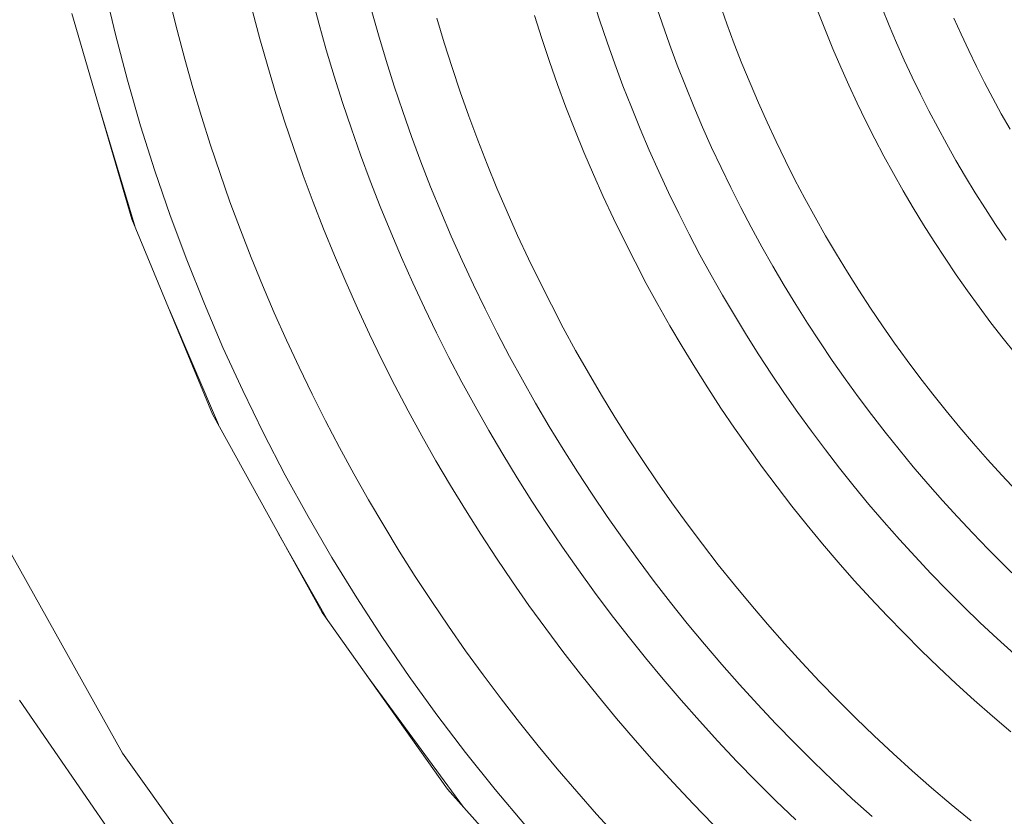
# Model space of a CAD drawing. Units: metres. Extents: x 0.02 to 2.03, y -1.42 to 0.27.
# Drawn here: x 0.31 to 0.35, y -1.24 to -1.2 of the extents above; entities that cross this region are included whole.
import ezdxf

# ---------------------------------------------------------------- set-up
doc = ezdxf.new("R2010")
doc.units = ezdxf.units.M
doc.header["$LTSCALE"] = 2.54
doc.layers.add('Edelstahl gebuerstet', color=7, linetype='Continuous', lineweight=9, true_color=0x9a91cd)
doc.layers.add('Keine', color=7, linetype='Continuous', lineweight=9)
doc.layers.add('Kunstoff Schwarz', color=7, linetype='Continuous', lineweight=5)

# ---------------------------------------------------------------- blocks, each defined once
blk = doc.blocks.new('Gruppe-1')
at = {"layer": 'Edelstahl gebuerstet', "color": 7}
for p, q in [((0.311846, -1.212349, -0.125833), (0.308883, -1.202232, -0.125833)), ((0.310148, -1.206553, -0.125833), (0.31201, -1.212746, -0.125833)), ((0.315829, -1.221961, -0.125833), (0.311846, -1.212349, -0.125833)), ((0.313683, -1.216783, -0.125833), (0.316114, -1.222478, -0.125833)), ((0.32122, -1.23173, -0.125833), (0.315829, -1.221961, -0.125833)), ((0.311388, -1.238666, -0.125833), (0.305355, -1.227874, -0.125833)), ((0.319081, -1.227853, -0.125833), (0.321503, -1.232128, -0.125833)), ((0.327401, -1.240437, -0.125833), (0.32122, -1.23173, -0.125833)), ((0.323428, -1.23484, -0.125833), (0.328199, -1.241327, -0.125833)), ((0.306314, -1.23605, -0.125833), (0.316541, -1.250866, -0.125833)), ((0.311388, -1.238666, -0.125833), (0.318036, -1.247952, -0.125833)), ((0.334864, -1.24876, -0.125833), (0.327401, -1.240437, -0.125833))]:
    blk.add_line(p, q, dxfattribs=at)
at = {"layer": 'Kunstoff Schwarz', "color": 7}
for p, q in [((0.311037, -1.203259, -0.125833), (0.310498, -1.20099, -0.125833)), ((0.320709, -1.201384, -0.125833), (0.321058, -1.202701, -0.125833)), ((0.334557, -1.201453, -0.125833), (0.334904, -1.202544, -0.125833)), ((0.314077, -1.203045, -0.125833), (0.313722, -1.201614, -0.125833)), ((0.323997, -1.203278, -0.125833), (0.323638, -1.20201, -0.125833)), ((0.33798, -1.202709, -0.125833), (0.337629, -1.201668, -0.125833)), ((0.341171, -1.202733, -0.125833), (0.34082, -1.201744, -0.125833)), ((0.349173, -1.202822, -0.125833), (0.348821, -1.201964, -0.125833)), ((0.318161, -1.203477, -0.125833), (0.317798, -1.202113, -0.125833)), ((0.326882, -1.202455, -0.125833), (0.327248, -1.20367, -0.125833)), ((0.332048, -1.203461, -0.125833), (0.331686, -1.202324, -0.125833)), ((0.346031, -1.203067, -0.125833), (0.345675, -1.202158, -0.125833)), ((0.352721, -1.20325, -0.125833), (0.352363, -1.20245, -0.125833)), ((0.321058, -1.202701, -0.125833), (0.321429, -1.204012, -0.125833)), ((0.334904, -1.202544, -0.125833), (0.335269, -1.203629, -0.125833)), ((0.33798, -1.202709, -0.125833), (0.338346, -1.203743, -0.125833)), ((0.341171, -1.202733, -0.125833), (0.341537, -1.203715, -0.125833)), ((0.349538, -1.203674, -0.125833), (0.349173, -1.202822, -0.125833)), ((0.311631, -1.205514, -0.125833), (0.311037, -1.203259, -0.125833)), ((0.314077, -1.203045, -0.125833), (0.314455, -1.20447, -0.125833)), ((0.318545, -1.204836, -0.125833), (0.318161, -1.203477, -0.125833)), ((0.323997, -1.203278, -0.125833), (0.324377, -1.204541, -0.125833)), ((0.332428, -1.204593, -0.125833), (0.332048, -1.203461, -0.125833)), ((0.346031, -1.203067, -0.125833), (0.346401, -1.20397, -0.125833)), ((0.353092, -1.204045, -0.125833), (0.352721, -1.20325, -0.125833)), ((0.327248, -1.20367, -0.125833), (0.327632, -1.20488, -0.125833)), ((0.335269, -1.203629, -0.125833), (0.335651, -1.204707, -0.125833)), ((0.338729, -1.204772, -0.125833), (0.338346, -1.203743, -0.125833)), ((0.341537, -1.203715, -0.125833), (0.341919, -1.204692, -0.125833)), ((0.346786, -1.204868, -0.125833), (0.346401, -1.20397, -0.125833)), ((0.349538, -1.203674, -0.125833), (0.349917, -1.204521, -0.125833)), ((0.321821, -1.205317, -0.125833), (0.321429, -1.204012, -0.125833)), ((0.353475, -1.204833, -0.125833), (0.353092, -1.204045, -0.125833)), ((0.314455, -1.20447, -0.125833), (0.314856, -1.205889, -0.125833)), ((0.318545, -1.204836, -0.125833), (0.31895, -1.206187, -0.125833)), ((0.324776, -1.205798, -0.125833), (0.324377, -1.204541, -0.125833)), ((0.328037, -1.206084, -0.125833), (0.327632, -1.20488, -0.125833)), ((0.332428, -1.204593, -0.125833), (0.332827, -1.205718, -0.125833)), ((0.336051, -1.20578, -0.125833), (0.335651, -1.204707, -0.125833)), ((0.338729, -1.204772, -0.125833), (0.339129, -1.205794, -0.125833)), ((0.341919, -1.204692, -0.125833), (0.342316, -1.205662, -0.125833)), ((0.347184, -1.205759, -0.125833), (0.346786, -1.204868, -0.125833)), ((0.349917, -1.204521, -0.125833), (0.350309, -1.205361, -0.125833)), ((0.353475, -1.204833, -0.125833), (0.353871, -1.205616, -0.125833)), ((0.322234, -1.206615, -0.125833), (0.321821, -1.205317, -0.125833)), ((0.350309, -1.205361, -0.125833), (0.350714, -1.206195, -0.125833)), ((0.31228, -1.207753, -0.125833), (0.311631, -1.205514, -0.125833)), ((0.314856, -1.205889, -0.125833), (0.315279, -1.207301, -0.125833)), ((0.325196, -1.207048, -0.125833), (0.324776, -1.205798, -0.125833)), ((0.332827, -1.205718, -0.125833), (0.333243, -1.206837, -0.125833)), ((0.336467, -1.206846, -0.125833), (0.336051, -1.20578, -0.125833)), ((0.339129, -1.205794, -0.125833), (0.339545, -1.20681, -0.125833)), ((0.342316, -1.205662, -0.125833), (0.342729, -1.206626, -0.125833)), ((0.347597, -1.206644, -0.125833), (0.347184, -1.205759, -0.125833)), ((0.353871, -1.205616, -0.125833), (0.354279, -1.206392, -0.125833)), ((0.31895, -1.206187, -0.125833), (0.319377, -1.207533, -0.125833)), ((0.328037, -1.206084, -0.125833), (0.32846, -1.207281, -0.125833)), ((0.350714, -1.206195, -0.125833), (0.351133, -1.207022, -0.125833)), ((0.354699, -1.207162, -0.125833), (0.354279, -1.206392, -0.125833)), ((0.322667, -1.207906, -0.125833), (0.322234, -1.206615, -0.125833)), ((0.333677, -1.207949, -0.125833), (0.333243, -1.206837, -0.125833)), ((0.3369, -1.207906, -0.125833), (0.336467, -1.206846, -0.125833)), ((0.339976, -1.20782, -0.125833), (0.339545, -1.20681, -0.125833)), ((0.342729, -1.206626, -0.125833), (0.343157, -1.207584, -0.125833)), ((0.348024, -1.207522, -0.125833), (0.347597, -1.206644, -0.125833)), ((0.315279, -1.207301, -0.125833), (0.315725, -1.208706, -0.125833)), ((0.325635, -1.208291, -0.125833), (0.325196, -1.207048, -0.125833)), ((0.32846, -1.207281, -0.125833), (0.328902, -1.208471, -0.125833)), ((0.351133, -1.207022, -0.125833), (0.351564, -1.207843, -0.125833)), ((0.355132, -1.207924, -0.125833), (0.354699, -1.207162, -0.125833)), ((0.31228, -1.207753, -0.125833), (0.312985, -1.209976, -0.125833)), ((0.319826, -1.208871, -0.125833), (0.319377, -1.207533, -0.125833)), ((0.340424, -1.208822, -0.125833), (0.339976, -1.20782, -0.125833)), ((0.343157, -1.207584, -0.125833), (0.3436, -1.208534, -0.125833)), ((0.348024, -1.207522, -0.125833), (0.348464, -1.208393, -0.125833)), ((0.351564, -1.207843, -0.125833), (0.352008, -1.208657, -0.125833)), ((0.323121, -1.209191, -0.125833), (0.322667, -1.207906, -0.125833)), ((0.325635, -1.208291, -0.125833), (0.326095, -1.209527, -0.125833)), ((0.334129, -1.209054, -0.125833), (0.333677, -1.207949, -0.125833)), ((0.33735, -1.208958, -0.125833), (0.3369, -1.207906, -0.125833)), ((0.315725, -1.208706, -0.125833), (0.316193, -1.210104, -0.125833)), ((0.329364, -1.209653, -0.125833), (0.328902, -1.208471, -0.125833)), ((0.340888, -1.209817, -0.125833), (0.340424, -1.208822, -0.125833)), ((0.3436, -1.208534, -0.125833), (0.344058, -1.209477, -0.125833)), ((0.348464, -1.208393, -0.125833), (0.348918, -1.209257, -0.125833)), ((0.352008, -1.208657, -0.125833), (0.352466, -1.209464, -0.125833)), ((0.320296, -1.210202, -0.125833), (0.319826, -1.208871, -0.125833)), ((0.323595, -1.210468, -0.125833), (0.323121, -1.209191, -0.125833)), ((0.334598, -1.210151, -0.125833), (0.334129, -1.209054, -0.125833)), ((0.33735, -1.208958, -0.125833), (0.337817, -1.210003, -0.125833)), ((0.349386, -1.210114, -0.125833), (0.348918, -1.209257, -0.125833)), ((0.326574, -1.210756, -0.125833), (0.326095, -1.209527, -0.125833)), ((0.329364, -1.209653, -0.125833), (0.329844, -1.210829, -0.125833)), ((0.344058, -1.209477, -0.125833), (0.344531, -1.210413, -0.125833)), ((0.352466, -1.209464, -0.125833), (0.352936, -1.210263, -0.125833)), ((0.313743, -1.212181, -0.125833), (0.312985, -1.209976, -0.125833)), ((0.316193, -1.210104, -0.125833), (0.316684, -1.211494, -0.125833)), ((0.320787, -1.211525, -0.125833), (0.320296, -1.210202, -0.125833)), ((0.335084, -1.211241, -0.125833), (0.334598, -1.210151, -0.125833)), ((0.337817, -1.210003, -0.125833), (0.3383, -1.211041, -0.125833)), ((0.341367, -1.210804, -0.125833), (0.340888, -1.209817, -0.125833)), ((0.349868, -1.210964, -0.125833), (0.349386, -1.210114, -0.125833)), ((0.352936, -1.210263, -0.125833), (0.353418, -1.211055, -0.125833)), ((0.323595, -1.210468, -0.125833), (0.32409, -1.211737, -0.125833)), ((0.326574, -1.210756, -0.125833), (0.327072, -1.211977, -0.125833)), ((0.344531, -1.210413, -0.125833), (0.345019, -1.211342, -0.125833)), ((0.330343, -1.211996, -0.125833), (0.329844, -1.210829, -0.125833)), ((0.335588, -1.212323, -0.125833), (0.335084, -1.211241, -0.125833)), ((0.3383, -1.211041, -0.125833), (0.3388, -1.21207, -0.125833)), ((0.341862, -1.211784, -0.125833), (0.341367, -1.210804, -0.125833)), ((0.350362, -1.211805, -0.125833), (0.349868, -1.210964, -0.125833)), ((0.353418, -1.211055, -0.125833), (0.353913, -1.211839, -0.125833)), ((0.316684, -1.211494, -0.125833), (0.317197, -1.212876, -0.125833)), ((0.3213, -1.21284, -0.125833), (0.320787, -1.211525, -0.125833)), ((0.32409, -1.211737, -0.125833), (0.324605, -1.212999, -0.125833)), ((0.345019, -1.211342, -0.125833), (0.345521, -1.212262, -0.125833)), ((0.314556, -1.214367, -0.125833), (0.313743, -1.212181, -0.125833)), ((0.32759, -1.213189, -0.125833), (0.327072, -1.211977, -0.125833)), ((0.330343, -1.211996, -0.125833), (0.33086, -1.213155, -0.125833)), ((0.3388, -1.21207, -0.125833), (0.339316, -1.213092, -0.125833)), ((0.341862, -1.211784, -0.125833), (0.342373, -1.212756, -0.125833)), ((0.350871, -1.212639, -0.125833), (0.350362, -1.211805, -0.125833)), ((0.353913, -1.211839, -0.125833), (0.354421, -1.212615, -0.125833)), ((0.33611, -1.213397, -0.125833), (0.335588, -1.212323, -0.125833)), ((0.346038, -1.213174, -0.125833), (0.345521, -1.212262, -0.125833)), ((0.350871, -1.212639, -0.125833), (0.351392, -1.213464, -0.125833)), ((0.354421, -1.212615, -0.125833), (0.35494, -1.213383, -0.125833)), ((0.317197, -1.212876, -0.125833), (0.317732, -1.21425, -0.125833)), ((0.321833, -1.214147, -0.125833), (0.3213, -1.21284, -0.125833)), ((0.324605, -1.212999, -0.125833), (0.32514, -1.214252, -0.125833)), ((0.328127, -1.214393, -0.125833), (0.32759, -1.213189, -0.125833)), ((0.33086, -1.213155, -0.125833), (0.331396, -1.214306, -0.125833)), ((0.339849, -1.214105, -0.125833), (0.339316, -1.213092, -0.125833)), ((0.342373, -1.212756, -0.125833), (0.342899, -1.213719, -0.125833)), ((0.346038, -1.213174, -0.125833), (0.34657, -1.214078, -0.125833)), ((0.336648, -1.214463, -0.125833), (0.33611, -1.213397, -0.125833)), ((0.351926, -1.214281, -0.125833), (0.351392, -1.213464, -0.125833)), ((0.321833, -1.214147, -0.125833), (0.322387, -1.215445, -0.125833)), ((0.339849, -1.214105, -0.125833), (0.340397, -1.21511, -0.125833)), ((0.34344, -1.214674, -0.125833), (0.342899, -1.213719, -0.125833)), ((0.34657, -1.214078, -0.125833), (0.347116, -1.214974, -0.125833)), ((0.315421, -1.216532, -0.125833), (0.314556, -1.214367, -0.125833)), ((0.317732, -1.21425, -0.125833), (0.318289, -1.215615, -0.125833)), ((0.325695, -1.215496, -0.125833), (0.32514, -1.214252, -0.125833)), ((0.328127, -1.214393, -0.125833), (0.328684, -1.215589, -0.125833)), ((0.331396, -1.214306, -0.125833), (0.33195, -1.215448, -0.125833)), ((0.336648, -1.214463, -0.125833), (0.337203, -1.215519, -0.125833)), ((0.351926, -1.214281, -0.125833), (0.352473, -1.21509, -0.125833)), ((0.340397, -1.21511, -0.125833), (0.340962, -1.216105, -0.125833)), ((0.343997, -1.215621, -0.125833), (0.34344, -1.214674, -0.125833)), ((0.347116, -1.214974, -0.125833), (0.347676, -1.21586, -0.125833)), ((0.353033, -1.21589, -0.125833), (0.352473, -1.21509, -0.125833)), ((0.318289, -1.215615, -0.125833), (0.318868, -1.216971, -0.125833)), ((0.322387, -1.215445, -0.125833), (0.322962, -1.216734, -0.125833)), ((0.325695, -1.215496, -0.125833), (0.32627, -1.216731, -0.125833)), ((0.32926, -1.216775, -0.125833), (0.328684, -1.215589, -0.125833)), ((0.33195, -1.215448, -0.125833), (0.332523, -1.216582, -0.125833)), ((0.337203, -1.215519, -0.125833), (0.337775, -1.216567, -0.125833)), ((0.340962, -1.216105, -0.125833), (0.341542, -1.217092, -0.125833)), ((0.343997, -1.215621, -0.125833), (0.344568, -1.216558, -0.125833)), ((0.347676, -1.21586, -0.125833), (0.34825, -1.216738, -0.125833)), ((0.353606, -1.216681, -0.125833), (0.353033, -1.21589, -0.125833)), ((0.31634, -1.218675, -0.125833), (0.315421, -1.216532, -0.125833)), ((0.333113, -1.217706, -0.125833), (0.332523, -1.216582, -0.125833)), ((0.338364, -1.217605, -0.125833), (0.337775, -1.216567, -0.125833)), ((0.345154, -1.217486, -0.125833), (0.344568, -1.216558, -0.125833)), ((0.318868, -1.216971, -0.125833), (0.319468, -1.218317, -0.125833)), ((0.323558, -1.218013, -0.125833), (0.322962, -1.216734, -0.125833)), ((0.32627, -1.216731, -0.125833), (0.326864, -1.217956, -0.125833)), ((0.329854, -1.217952, -0.125833), (0.32926, -1.216775, -0.125833)), ((0.34825, -1.216738, -0.125833), (0.348838, -1.217606, -0.125833)), ((0.354191, -1.217462, -0.125833), (0.353606, -1.216681, -0.125833)), ((0.341542, -1.217092, -0.125833), (0.342138, -1.218069, -0.125833)), ((0.345154, -1.217486, -0.125833), (0.345755, -1.218405, -0.125833)), ((0.354191, -1.217462, -0.125833), (0.354788, -1.218234, -0.125833)), ((0.323558, -1.218013, -0.125833), (0.324174, -1.219283, -0.125833)), ((0.326864, -1.217956, -0.125833), (0.327478, -1.219173, -0.125833)), ((0.330467, -1.21912, -0.125833), (0.329854, -1.217952, -0.125833)), ((0.333113, -1.217706, -0.125833), (0.333721, -1.21882, -0.125833)), ((0.338969, -1.218634, -0.125833), (0.338364, -1.217605, -0.125833)), ((0.348838, -1.217606, -0.125833), (0.349439, -1.218465, -0.125833)), ((0.319468, -1.218317, -0.125833), (0.32009, -1.219654, -0.125833)), ((0.342138, -1.218069, -0.125833), (0.342749, -1.219037, -0.125833)), ((0.345755, -1.218405, -0.125833), (0.346371, -1.219314, -0.125833)), ((0.349439, -1.218465, -0.125833), (0.350054, -1.219315, -0.125833)), ((0.355398, -1.218997, -0.125833), (0.354788, -1.218234, -0.125833)), ((0.317311, -1.220795, -0.125833), (0.31634, -1.218675, -0.125833)), ((0.333721, -1.21882, -0.125833), (0.334347, -1.219924, -0.125833)), ((0.33959, -1.219654, -0.125833), (0.338969, -1.218634, -0.125833)), ((0.32481, -1.220543, -0.125833), (0.324174, -1.219283, -0.125833)), ((0.327478, -1.219173, -0.125833), (0.328112, -1.220379, -0.125833)), ((0.331099, -1.220277, -0.125833), (0.330467, -1.21912, -0.125833)), ((0.342749, -1.219037, -0.125833), (0.343375, -1.219995, -0.125833)), ((0.347001, -1.220213, -0.125833), (0.346371, -1.219314, -0.125833)), ((0.350054, -1.219315, -0.125833), (0.350683, -1.220154, -0.125833)), ((0.32009, -1.219654, -0.125833), (0.320733, -1.22098, -0.125833)), ((0.334347, -1.219924, -0.125833), (0.334991, -1.221019, -0.125833)), ((0.340228, -1.220663, -0.125833), (0.33959, -1.219654, -0.125833)), ((0.328764, -1.221574, -0.125833), (0.328112, -1.220379, -0.125833)), ((0.331749, -1.221424, -0.125833), (0.331099, -1.220277, -0.125833)), ((0.343375, -1.219995, -0.125833), (0.344017, -1.220943, -0.125833)), ((0.347645, -1.221102, -0.125833), (0.347001, -1.220213, -0.125833)), ((0.350683, -1.220154, -0.125833), (0.351325, -1.220983, -0.125833)), ((0.318334, -1.22289, -0.125833), (0.317311, -1.220795, -0.125833)), ((0.32481, -1.220543, -0.125833), (0.325466, -1.221793, -0.125833)), ((0.340881, -1.221662, -0.125833), (0.340228, -1.220663, -0.125833)), ((0.344017, -1.220943, -0.125833), (0.344674, -1.22188, -0.125833)), ((0.320733, -1.22098, -0.125833), (0.321398, -1.222296, -0.125833)), ((0.332417, -1.222561, -0.125833), (0.331749, -1.221424, -0.125833)), ((0.334991, -1.221019, -0.125833), (0.335652, -1.222103, -0.125833)), ((0.348303, -1.22198, -0.125833), (0.347645, -1.221102, -0.125833)), ((0.351325, -1.220983, -0.125833), (0.35198, -1.221802, -0.125833)), ((0.326142, -1.223032, -0.125833), (0.325466, -1.221793, -0.125833)), ((0.328764, -1.221574, -0.125833), (0.329436, -1.22276, -0.125833)), ((0.34155, -1.22265, -0.125833), (0.340881, -1.221662, -0.125833)), ((0.345346, -1.222807, -0.125833), (0.344674, -1.22188, -0.125833)), ((0.35198, -1.221802, -0.125833), (0.352648, -1.222611, -0.125833)), ((0.321398, -1.222296, -0.125833), (0.322083, -1.223601, -0.125833)), ((0.335652, -1.222103, -0.125833), (0.33633, -1.223176, -0.125833)), ((0.348975, -1.222848, -0.125833), (0.348303, -1.22198, -0.125833)), ((0.319408, -1.22496, -0.125833), (0.318334, -1.22289, -0.125833)), ((0.329436, -1.22276, -0.125833), (0.330127, -1.223934, -0.125833)), ((0.333104, -1.223687, -0.125833), (0.332417, -1.222561, -0.125833)), ((0.34155, -1.22265, -0.125833), (0.342236, -1.223627, -0.125833)), ((0.345346, -1.222807, -0.125833), (0.346032, -1.223723, -0.125833)), ((0.349661, -1.223705, -0.125833), (0.348975, -1.222848, -0.125833)), ((0.352648, -1.222611, -0.125833), (0.353328, -1.223408, -0.125833)), ((0.326838, -1.22426, -0.125833), (0.326142, -1.223032, -0.125833)), ((0.33633, -1.223176, -0.125833), (0.337025, -1.224238, -0.125833)), ((0.322083, -1.223601, -0.125833), (0.322789, -1.224895, -0.125833)), ((0.333104, -1.223687, -0.125833), (0.333808, -1.224802, -0.125833)), ((0.342936, -1.224594, -0.125833), (0.342236, -1.223627, -0.125833)), ((0.346733, -1.224628, -0.125833), (0.346032, -1.223723, -0.125833)), ((0.35036, -1.224552, -0.125833), (0.349661, -1.223705, -0.125833)), ((0.353328, -1.223408, -0.125833), (0.354021, -1.224195, -0.125833)), ((0.326838, -1.22426, -0.125833), (0.327554, -1.225476, -0.125833)), ((0.330127, -1.223934, -0.125833), (0.330836, -1.225097, -0.125833)), ((0.337737, -1.225289, -0.125833), (0.337025, -1.224238, -0.125833)), ((0.354727, -1.224971, -0.125833), (0.354021, -1.224195, -0.125833)), ((0.334531, -1.225905, -0.125833), (0.333808, -1.224802, -0.125833)), ((0.343652, -1.225549, -0.125833), (0.342936, -1.224594, -0.125833)), ((0.346733, -1.224628, -0.125833), (0.347448, -1.225521, -0.125833)), ((0.351073, -1.225387, -0.125833), (0.35036, -1.224552, -0.125833)), ((0.320532, -1.227003, -0.125833), (0.319408, -1.22496, -0.125833)), ((0.322789, -1.224895, -0.125833), (0.323516, -1.226178, -0.125833)), ((0.330836, -1.225097, -0.125833), (0.331564, -1.226249, -0.125833)), ((0.337737, -1.225289, -0.125833), (0.338466, -1.226329, -0.125833)), ((0.354727, -1.224971, -0.125833), (0.355445, -1.225735, -0.125833)), ((0.328288, -1.226681, -0.125833), (0.327554, -1.225476, -0.125833)), ((0.344383, -1.226493, -0.125833), (0.343652, -1.225549, -0.125833)), ((0.347448, -1.225521, -0.125833), (0.348177, -1.226403, -0.125833)), ((0.351799, -1.22621, -0.125833), (0.351073, -1.225387, -0.125833)), ((0.323516, -1.226178, -0.125833), (0.324263, -1.227448, -0.125833)), ((0.33231, -1.227389, -0.125833), (0.331564, -1.226249, -0.125833)), ((0.33527, -1.226997, -0.125833), (0.334531, -1.225905, -0.125833)), ((0.352537, -1.227022, -0.125833), (0.351799, -1.22621, -0.125833)), ((0.329042, -1.227874, -0.125833), (0.328288, -1.226681, -0.125833)), ((0.338466, -1.226329, -0.125833), (0.339211, -1.227357, -0.125833)), ((0.345129, -1.227424, -0.125833), (0.344383, -1.226493, -0.125833)), ((0.348177, -1.226403, -0.125833), (0.348921, -1.227274, -0.125833)), ((0.321706, -1.229018, -0.125833), (0.320532, -1.227003, -0.125833)), ((0.33527, -1.226997, -0.125833), (0.336027, -1.228076, -0.125833)), ((0.353289, -1.227822, -0.125833), (0.352537, -1.227022, -0.125833)), ((0.324263, -1.227448, -0.125833), (0.325031, -1.228707, -0.125833)), ((0.333074, -1.228516, -0.125833), (0.33231, -1.227389, -0.125833)), ((0.339211, -1.227357, -0.125833), (0.339973, -1.228372, -0.125833)), ((0.34589, -1.228344, -0.125833), (0.345129, -1.227424, -0.125833)), ((0.349678, -1.228132, -0.125833), (0.348921, -1.227274, -0.125833)), ((0.329816, -1.229055, -0.125833), (0.329042, -1.227874, -0.125833)), ((0.336027, -1.228076, -0.125833), (0.336801, -1.229144, -0.125833)), ((0.349678, -1.228132, -0.125833), (0.350448, -1.228979, -0.125833)), ((0.354053, -1.22861, -0.125833), (0.353289, -1.227822, -0.125833)), ((0.325031, -1.228707, -0.125833), (0.325818, -1.229953, -0.125833)), ((0.333856, -1.229632, -0.125833), (0.333074, -1.228516, -0.125833)), ((0.339973, -1.228372, -0.125833), (0.34075, -1.229376, -0.125833)), ((0.346665, -1.229252, -0.125833), (0.34589, -1.228344, -0.125833)), ((0.35483, -1.229385, -0.125833), (0.354053, -1.22861, -0.125833)), ((0.322929, -1.231003, -0.125833), (0.321706, -1.229018, -0.125833)), ((0.330607, -1.230224, -0.125833), (0.329816, -1.229055, -0.125833)), ((0.336801, -1.229144, -0.125833), (0.337593, -1.230199, -0.125833)), ((0.350448, -1.228979, -0.125833), (0.351232, -1.229812, -0.125833)), ((0.333856, -1.229632, -0.125833), (0.334656, -1.230735, -0.125833)), ((0.34075, -1.229376, -0.125833), (0.341544, -1.230367, -0.125833)), ((0.346665, -1.229252, -0.125833), (0.347455, -1.230147, -0.125833)), ((0.355619, -1.230149, -0.125833), (0.35483, -1.229385, -0.125833)), ((0.325818, -1.229953, -0.125833), (0.326626, -1.231187, -0.125833)), ((0.348259, -1.231029, -0.125833), (0.347455, -1.230147, -0.125833)), ((0.351232, -1.229812, -0.125833), (0.352029, -1.230634, -0.125833)), ((0.331418, -1.231379, -0.125833), (0.330607, -1.230224, -0.125833)), ((0.3384, -1.231241, -0.125833), (0.337593, -1.230199, -0.125833)), ((0.342353, -1.231345, -0.125833), (0.341544, -1.230367, -0.125833)), ((0.35284, -1.231442, -0.125833), (0.352029, -1.230634, -0.125833)), ((0.324201, -1.232957, -0.125833), (0.322929, -1.231003, -0.125833)), ((0.334656, -1.230735, -0.125833), (0.335474, -1.231824, -0.125833)), ((0.349076, -1.231899, -0.125833), (0.348259, -1.231029, -0.125833)), ((0.326626, -1.231187, -0.125833), (0.327453, -1.232407, -0.125833)), ((0.332247, -1.232522, -0.125833), (0.331418, -1.231379, -0.125833)), ((0.339225, -1.23227, -0.125833), (0.3384, -1.231241, -0.125833)), ((0.342353, -1.231345, -0.125833), (0.343178, -1.23231, -0.125833)), ((0.35284, -1.231442, -0.125833), (0.353663, -1.232238, -0.125833)), ((0.336309, -1.232901, -0.125833), (0.335474, -1.231824, -0.125833)), ((0.349908, -1.232755, -0.125833), (0.349076, -1.231899, -0.125833)), ((0.327453, -1.232407, -0.125833), (0.3283, -1.233614, -0.125833)), ((0.333094, -1.233651, -0.125833), (0.332247, -1.232522, -0.125833)), ((0.339225, -1.23227, -0.125833), (0.340066, -1.233286, -0.125833)), ((0.343178, -1.23231, -0.125833), (0.344018, -1.233261, -0.125833)), ((0.353663, -1.232238, -0.125833), (0.354498, -1.23302, -0.125833)), ((0.32552, -1.23488, -0.125833), (0.324201, -1.232957, -0.125833)), ((0.33716, -1.233964, -0.125833), (0.336309, -1.232901, -0.125833)), ((0.350753, -1.233598, -0.125833), (0.349908, -1.232755, -0.125833)), ((0.354498, -1.23302, -0.125833), (0.355346, -1.233789, -0.125833)), ((0.340923, -1.234288, -0.125833), (0.340066, -1.233286, -0.125833)), ((0.344018, -1.233261, -0.125833), (0.344874, -1.2342, -0.125833)), ((0.3283, -1.233614, -0.125833), (0.329165, -1.234807, -0.125833)), ((0.333959, -1.234766, -0.125833), (0.333094, -1.233651, -0.125833)), ((0.33716, -1.233964, -0.125833), (0.338029, -1.235013, -0.125833)), ((0.351612, -1.234427, -0.125833), (0.350753, -1.233598, -0.125833)), ((0.341796, -1.235276, -0.125833), (0.340923, -1.234288, -0.125833)), ((0.344874, -1.2342, -0.125833), (0.345744, -1.235124, -0.125833)), ((0.352483, -1.235243, -0.125833), (0.351612, -1.234427, -0.125833)), ((0.326886, -1.23677, -0.125833), (0.32552, -1.23488, -0.125833)), ((0.329165, -1.234807, -0.125833), (0.33005, -1.235986, -0.125833)), ((0.334841, -1.235867, -0.125833), (0.333959, -1.234766, -0.125833)), ((0.338029, -1.235013, -0.125833), (0.338915, -1.236049, -0.125833)), ((0.342684, -1.236251, -0.125833), (0.341796, -1.235276, -0.125833)), ((0.345744, -1.235124, -0.125833), (0.346629, -1.236035, -0.125833)), ((0.353368, -1.236045, -0.125833), (0.352483, -1.235243, -0.125833)), ((0.33005, -1.235986, -0.125833), (0.330954, -1.237151, -0.125833)), ((0.335742, -1.236954, -0.125833), (0.334841, -1.235867, -0.125833)), ((0.338915, -1.236049, -0.125833), (0.339817, -1.23707, -0.125833)), ((0.343588, -1.237211, -0.125833), (0.342684, -1.236251, -0.125833)), ((0.346629, -1.236035, -0.125833), (0.347528, -1.236931, -0.125833)), ((0.354265, -1.236832, -0.125833), (0.353368, -1.236045, -0.125833)), ((0.328298, -1.238626, -0.125833), (0.326886, -1.23677, -0.125833)), ((0.336659, -1.238027, -0.125833), (0.335742, -1.236954, -0.125833)), ((0.347528, -1.236931, -0.125833), (0.348441, -1.237812, -0.125833)), ((0.355174, -1.237605, -0.125833), (0.354265, -1.236832, -0.125833)), ((0.330954, -1.237151, -0.125833), (0.331876, -1.238301, -0.125833)), ((0.339817, -1.23707, -0.125833), (0.340735, -1.238076, -0.125833)), ((0.344507, -1.238156, -0.125833), (0.343588, -1.237211, -0.125833)), ((0.348441, -1.237812, -0.125833), (0.349369, -1.238679, -0.125833)), ((0.331876, -1.238301, -0.125833), (0.332817, -1.239436, -0.125833)), ((0.337594, -1.239084, -0.125833), (0.336659, -1.238027, -0.125833)), ((0.340735, -1.238076, -0.125833), (0.341669, -1.239068, -0.125833)), ((0.345441, -1.239087, -0.125833), (0.344507, -1.238156, -0.125833)), ((0.329755, -1.240446, -0.125833), (0.328298, -1.238626, -0.125833)), ((0.349369, -1.238679, -0.125833), (0.35031, -1.239532, -0.125833)), ((0.338545, -1.240127, -0.125833), (0.337594, -1.239084, -0.125833)), ((0.341669, -1.239068, -0.125833), (0.342619, -1.240044, -0.125833)), ((0.34639, -1.240002, -0.125833), (0.345441, -1.239087, -0.125833)), ((0.332817, -1.239436, -0.125833), (0.333775, -1.240556, -0.125833)), ((0.35031, -1.239532, -0.125833), (0.351264, -1.240369, -0.125833)), ((0.339513, -1.241154, -0.125833), (0.338545, -1.240127, -0.125833)), ((0.342619, -1.240044, -0.125833), (0.343584, -1.241006, -0.125833)), ((0.34639, -1.240002, -0.125833), (0.347354, -1.240902, -0.125833)), ((0.351264, -1.240369, -0.125833), (0.352232, -1.24119, -0.125833)), ((0.331256, -1.24223, -0.125833), (0.329755, -1.240446, -0.125833)), ((0.333775, -1.240556, -0.125833), (0.334751, -1.241661, -0.125833)), ((0.340497, -1.242166, -0.125833), (0.339513, -1.241154, -0.125833)), ((0.343584, -1.241006, -0.125833), (0.344565, -1.241951, -0.125833)), ((0.347354, -1.240902, -0.125833), (0.348332, -1.241787, -0.125833)), ((0.352232, -1.24119, -0.125833), (0.353213, -1.241996, -0.125833)), ((0.334751, -1.241661, -0.125833), (0.335745, -1.242749, -0.125833))]:
    blk.add_line(p, q, dxfattribs=at)

msp = doc.modelspace()

# ---------------------------------------------------------------- block references
at = {"layer": 'Keine', "color": 7}
msp.add_blockref('Gruppe-1', (0, 0), dxfattribs=at)

doc.saveas('drawing.dxf')
